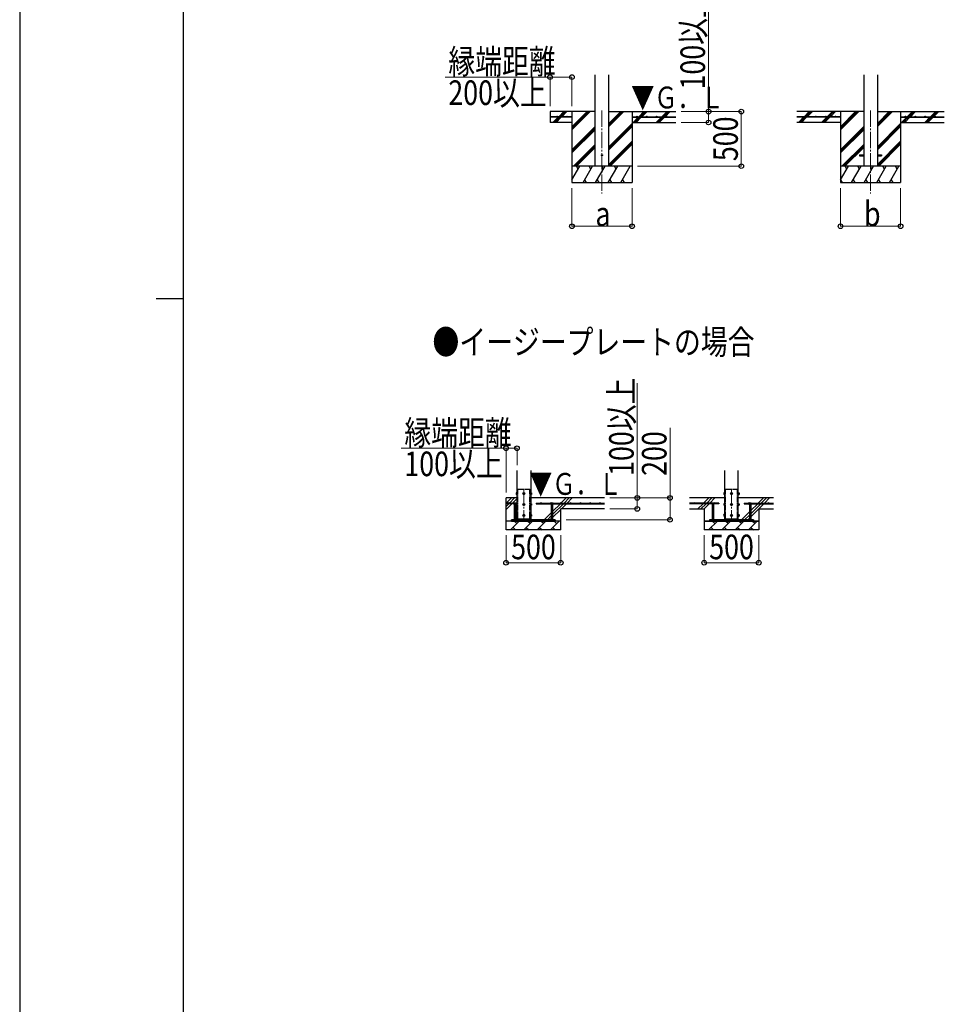
# Model space of a CAD drawing. Units: millimetres. Extents: x 0 to 42050, y 0 to 29700.
# Drawn here: x 0 to 8461, y 9013 to 18027 of the extents above; entities that cross this region are included whole.
import ezdxf

# ---------------------------------------------------------------- set-up
doc = ezdxf.new("R2010")
doc.units = ezdxf.units.MM
doc.linetypes.add('YCENTER_1', pattern=[13, 10, -1, 1, -1])
doc.linetypes.add('YDIVIDE_1', pattern=[15, 10, -1, 1, -1, 1, -1])
for name, color, linetype, lineweight in [('USER1', 3, 'Continuous', 13), ('YKK_11', 7, 'Continuous', 30), ('YKK_12', 2, 'Continuous', 13), ('YKK_13', 4, 'Continuous', 30), ('YKK_A1', 4, 'Continuous', 30), ('YKK_D', 6, 'Continuous', 13), ('YKK_ZWAK', 7, 'Continuous', 30)]:
    doc.layers.add(name, color=color, linetype=linetype, lineweight=lineweight)
doc.styles.add('text-b', font='extslim2.shx', dxfattribs={"width": 0.8, "bigfont": 'extfont2.shx'})

msp = doc.modelspace()

# ---------------------------------------------------------------- linework, layer by layer
at = {"layer": 'YKK_11'}
for p, q in [((6263.2, 13436.6), (6313.2, 13436.6)), ((6763.2, 13436.6), (6713.2, 13436.6))]:
    msp.add_line(p, q, dxfattribs=at)
at = {"layer": 'YKK_12', "linetype": 'YCENTER_1', "ltscale": 15}
for p, q in [((5328.3, 17195), (5328.3, 16435.7)), ((7785.7, 17195), (7785.7, 16435.7)), ((4613.2, 13731.1), (4613.2, 13431.1)), ((6513.2, 13731.1), (6513.2, 13431.1))]:
    msp.add_line(p, q, dxfattribs=at)
at = {"layer": 'YKK_13', "ltscale": 20}
for p, q in [((7685.7, 16790.2), (7685.7, 16781.2)), ((7685.7, 16790.2), (7723.2, 16790.2)), ((7685.7, 16781.2), (7723.2, 16781.2)), ((7848.2, 16790.2), (7885.7, 16790.2)), ((7848.2, 16781.2), (7885.7, 16781.2)), ((7885.7, 16790.2), (7885.7, 16781.2))]:
    msp.add_line(p, q, dxfattribs=at)
at = {"layer": 'YKK_13', "linetype": 'YDIVIDE_1', "ltscale": 5}
for p, q in [((4557.2, 13458.6), (4557.2, 13728.6)), ((4557.2, 13728.6), (4669.2, 13728.6)), ((4669.2, 13458.6), (4669.2, 13728.6)), ((6457.2, 13458.6), (6457.2, 13728.6)), ((6457.2, 13728.6), (6569.2, 13728.6)), ((6569.2, 13458.6), (6569.2, 13728.6))]:
    msp.add_line(p, q, dxfattribs=at)
at = {"layer": 'YKK_13', "linetype": 'Continuous', "ltscale": 0.5}
for p, q in [((4542.5, 13695.1), (4543.1, 13696.1)), ((4542.5, 13695.1), (4542.5, 13682.1)), ((4542.5, 13682.1), (4543.1, 13681.1)), ((4548, 13696.1), (4543.1, 13696.1)), ((4548, 13692.4), (4543.1, 13692.4)), ((4548, 13684.9), (4543.1, 13684.9)), ((4548, 13681.1), (4543.1, 13681.1)), ((4548, 13696.1), (4548, 13681.1)), ((4549.6, 13695.7), (4548, 13695.7)), ((4548, 13689.1), (4549.6, 13689.1)), ((4548, 13688.1), (4549.6, 13688.1)), ((4548, 13681.6), (4549.6, 13681.6)), ((4550.7, 13697.1), (4549.6, 13697.1)), ((4549.6, 13697.1), (4549.6, 13680.1)), ((4549.6, 13680.1), (4550.7, 13680.1)), ((4613.2, 13696.1), (4606.7, 13692.4)), ((4606.7, 13692.4), (4606.7, 13684.9)), ((4606.7, 13684.9), (4613.2, 13681.1)), ((4619.7, 13692.4), (4613.2, 13696.1)), ((4613.2, 13681.1), (4619.7, 13684.9)), ((4619.7, 13684.9), (4619.7, 13692.4)), ((4675.7, 13697.1), (4676.8, 13697.1)), ((4676.8, 13680.1), (4675.7, 13680.1)), ((4676.8, 13697.1), (4676.8, 13680.1)), ((4676.8, 13695.7), (4678.4, 13695.7)), ((4678.4, 13689.1), (4676.8, 13689.1)), ((4678.4, 13688.1), (4676.8, 13688.1)), ((4678.4, 13681.6), (4676.8, 13681.6)), ((4678.4, 13696.1), (4683.3, 13696.1)), ((4678.4, 13696.1), (4678.4, 13681.1)), ((4678.4, 13692.4), (4683.3, 13692.4)), ((4678.4, 13684.9), (4683.3, 13684.9)), ((4678.4, 13681.1), (4683.3, 13681.1)), ((4683.9, 13695.1), (4683.3, 13696.1)), ((4683.9, 13682.1), (4683.3, 13681.1)), ((4683.9, 13695.1), (4683.9, 13682.1)), ((6442.5, 13695.1), (6443.1, 13696.1)), ((6442.5, 13695.1), (6442.5, 13682.1)), ((6442.5, 13682.1), (6443.1, 13681.1)), ((6448, 13696.1), (6443.1, 13696.1)), ((6448, 13692.4), (6443.1, 13692.4)), ((6448, 13684.9), (6443.1, 13684.9)), ((6448, 13681.1), (6443.1, 13681.1)), ((6448, 13696.1), (6448, 13681.1)), ((6449.6, 13695.7), (6448, 13695.7)), ((6448, 13689.1), (6449.6, 13689.1)), ((6448, 13688.1), (6449.6, 13688.1)), ((6448, 13681.6), (6449.6, 13681.6)), ((6450.7, 13697.1), (6449.6, 13697.1)), ((6449.6, 13697.1), (6449.6, 13680.1)), ((6449.6, 13680.1), (6450.7, 13680.1)), ((6513.2, 13696.1), (6506.7, 13692.4)), ((6506.7, 13692.4), (6506.7, 13684.9)), ((6506.7, 13684.9), (6513.2, 13681.1)), ((6519.7, 13692.4), (6513.2, 13696.1)), ((6513.2, 13681.1), (6519.7, 13684.9)), ((6519.7, 13684.9), (6519.7, 13692.4)), ((6575.7, 13697.1), (6576.8, 13697.1)), ((6576.8, 13680.1), (6575.7, 13680.1)), ((6576.8, 13697.1), (6576.8, 13680.1)), ((6576.8, 13695.7), (6578.4, 13695.7)), ((6578.4, 13689.1), (6576.8, 13689.1)), ((6578.4, 13688.1), (6576.8, 13688.1)), ((6578.4, 13681.6), (6576.8, 13681.6)), ((6578.4, 13696.1), (6583.3, 13696.1)), ((6578.4, 13696.1), (6578.4, 13681.1)), ((6578.4, 13692.4), (6583.3, 13692.4)), ((6578.4, 13684.9), (6583.3, 13684.9)), ((6578.4, 13681.1), (6583.3, 13681.1)), ((6583.9, 13695.1), (6583.3, 13696.1)), ((6583.9, 13682.1), (6583.3, 13681.1)), ((6583.9, 13695.1), (6583.9, 13682.1)), ((4542.5, 13595.1), (4543.1, 13596.1)), ((4542.5, 13595.1), (4542.5, 13582.1)), ((4542.5, 13582.1), (4543.1, 13581.1)), ((4548, 13596.1), (4543.1, 13596.1)), ((4548, 13592.4), (4543.1, 13592.4)), ((4548, 13584.9), (4543.1, 13584.9)), ((4548, 13581.1), (4543.1, 13581.1)), ((4548, 13596.1), (4548, 13581.1)), ((4549.6, 13595.7), (4548, 13595.7)), ((4548, 13589.1), (4549.6, 13589.1)), ((4548, 13588.1), (4549.6, 13588.1)), ((4548, 13581.6), (4549.6, 13581.6)), ((4550.7, 13597.1), (4549.6, 13597.1)), ((4549.6, 13597.1), (4549.6, 13580.1)), ((4549.6, 13580.1), (4550.7, 13580.1)), ((4613.2, 13596.1), (4606.7, 13592.4)), ((4606.7, 13592.4), (4606.7, 13584.9)), ((4606.7, 13584.9), (4613.2, 13581.1)), ((4619.7, 13592.4), (4613.2, 13596.1)), ((4613.2, 13581.1), (4619.7, 13584.9)), ((4619.7, 13584.9), (4619.7, 13592.4)), ((4675.7, 13597.1), (4676.8, 13597.1)), ((4676.8, 13580.1), (4675.7, 13580.1)), ((4676.8, 13597.1), (4676.8, 13580.1)), ((4676.8, 13595.7), (4678.4, 13595.7)), ((4678.4, 13589.1), (4676.8, 13589.1)), ((4678.4, 13588.1), (4676.8, 13588.1)), ((4678.4, 13581.6), (4676.8, 13581.6)), ((4678.4, 13596.1), (4683.3, 13596.1)), ((4678.4, 13596.1), (4678.4, 13581.1)), ((4678.4, 13592.4), (4683.3, 13592.4)), ((4678.4, 13584.9), (4683.3, 13584.9)), ((4678.4, 13581.1), (4683.3, 13581.1)), ((4683.9, 13595.1), (4683.3, 13596.1)), ((4683.9, 13582.1), (4683.3, 13581.1)), ((4683.9, 13595.1), (4683.9, 13582.1)), ((6442.5, 13595.1), (6443.1, 13596.1)), ((6442.5, 13595.1), (6442.5, 13582.1)), ((6442.5, 13582.1), (6443.1, 13581.1)), ((6448, 13596.1), (6443.1, 13596.1)), ((6448, 13592.4), (6443.1, 13592.4)), ((6448, 13584.9), (6443.1, 13584.9)), ((6448, 13581.1), (6443.1, 13581.1)), ((6448, 13596.1), (6448, 13581.1)), ((6449.6, 13595.7), (6448, 13595.7)), ((6448, 13589.1), (6449.6, 13589.1)), ((6448, 13588.1), (6449.6, 13588.1)), ((6448, 13581.6), (6449.6, 13581.6)), ((6450.7, 13597.1), (6449.6, 13597.1)), ((6449.6, 13597.1), (6449.6, 13580.1)), ((6449.6, 13580.1), (6450.7, 13580.1)), ((6513.2, 13596.1), (6506.7, 13592.4)), ((6506.7, 13592.4), (6506.7, 13584.9)), ((6506.7, 13584.9), (6513.2, 13581.1)), ((6519.7, 13592.4), (6513.2, 13596.1)), ((6513.2, 13581.1), (6519.7, 13584.9)), ((6519.7, 13584.9), (6519.7, 13592.4)), ((6575.7, 13597.1), (6576.8, 13597.1)), ((6576.8, 13580.1), (6575.7, 13580.1)), ((6576.8, 13597.1), (6576.8, 13580.1)), ((6576.8, 13595.7), (6578.4, 13595.7)), ((6578.4, 13589.1), (6576.8, 13589.1)), ((6578.4, 13588.1), (6576.8, 13588.1)), ((6578.4, 13581.6), (6576.8, 13581.6)), ((6578.4, 13596.1), (6583.3, 13596.1)), ((6578.4, 13596.1), (6578.4, 13581.1)), ((6578.4, 13592.4), (6583.3, 13592.4)), ((6578.4, 13584.9), (6583.3, 13584.9)), ((6578.4, 13581.1), (6583.3, 13581.1)), ((6583.9, 13595.1), (6583.3, 13596.1)), ((6583.9, 13582.1), (6583.3, 13581.1)), ((6583.9, 13595.1), (6583.9, 13582.1)), ((4542.5, 13495.1), (4543.1, 13496.1)), ((4542.5, 13495.1), (4542.5, 13482.1)), ((4542.5, 13482.1), (4543.1, 13481.1)), ((4548, 13496.1), (4543.1, 13496.1)), ((4548, 13492.4), (4543.1, 13492.4)), ((4548, 13484.9), (4543.1, 13484.9)), ((4548, 13481.1), (4543.1, 13481.1)), ((4548, 13496.1), (4548, 13481.1)), ((4549.6, 13495.7), (4548, 13495.7)), ((4548, 13489.1), (4549.6, 13489.1)), ((4548, 13488.1), (4549.6, 13488.1)), ((4548, 13481.6), (4549.6, 13481.6)), ((4550.7, 13497.1), (4549.6, 13497.1)), ((4549.6, 13497.1), (4549.6, 13480.1)), ((4549.6, 13480.1), (4550.7, 13480.1)), ((4613.2, 13496.1), (4606.7, 13492.4)), ((4606.7, 13492.4), (4606.7, 13484.9)), ((4606.7, 13484.9), (4613.2, 13481.1)), ((4619.7, 13492.4), (4613.2, 13496.1)), ((4613.2, 13481.1), (4619.7, 13484.9)), ((4619.7, 13484.9), (4619.7, 13492.4)), ((4675.7, 13497.1), (4676.8, 13497.1)), ((4676.8, 13480.1), (4675.7, 13480.1)), ((4676.8, 13497.1), (4676.8, 13480.1)), ((4676.8, 13495.7), (4678.4, 13495.7)), ((4678.4, 13489.1), (4676.8, 13489.1)), ((4678.4, 13488.1), (4676.8, 13488.1)), ((4678.4, 13481.6), (4676.8, 13481.6)), ((4678.4, 13496.1), (4683.3, 13496.1)), ((4678.4, 13496.1), (4678.4, 13481.1)), ((4678.4, 13492.4), (4683.3, 13492.4)), ((4678.4, 13484.9), (4683.3, 13484.9)), ((4678.4, 13481.1), (4683.3, 13481.1)), ((4683.9, 13495.1), (4683.3, 13496.1)), ((4683.9, 13482.1), (4683.3, 13481.1)), ((4683.9, 13495.1), (4683.9, 13482.1)), ((6442.5, 13495.1), (6443.1, 13496.1)), ((6442.5, 13495.1), (6442.5, 13482.1)), ((6442.5, 13482.1), (6443.1, 13481.1)), ((6448, 13496.1), (6443.1, 13496.1)), ((6448, 13492.4), (6443.1, 13492.4)), ((6448, 13484.9), (6443.1, 13484.9)), ((6448, 13481.1), (6443.1, 13481.1)), ((6448, 13496.1), (6448, 13481.1)), ((6449.6, 13495.7), (6448, 13495.7)), ((6448, 13489.1), (6449.6, 13489.1)), ((6448, 13488.1), (6449.6, 13488.1)), ((6448, 13481.6), (6449.6, 13481.6)), ((6450.7, 13497.1), (6449.6, 13497.1)), ((6449.6, 13497.1), (6449.6, 13480.1)), ((6449.6, 13480.1), (6450.7, 13480.1)), ((6513.2, 13496.1), (6506.7, 13492.4)), ((6506.7, 13492.4), (6506.7, 13484.9)), ((6506.7, 13484.9), (6513.2, 13481.1)), ((6519.7, 13492.4), (6513.2, 13496.1)), ((6513.2, 13481.1), (6519.7, 13484.9)), ((6519.7, 13484.9), (6519.7, 13492.4)), ((6575.7, 13497.1), (6576.8, 13497.1)), ((6576.8, 13480.1), (6575.7, 13480.1)), ((6576.8, 13497.1), (6576.8, 13480.1)), ((6576.8, 13495.7), (6578.4, 13495.7)), ((6578.4, 13489.1), (6576.8, 13489.1)), ((6578.4, 13488.1), (6576.8, 13488.1)), ((6578.4, 13481.6), (6576.8, 13481.6)), ((6578.4, 13496.1), (6583.3, 13496.1)), ((6578.4, 13496.1), (6578.4, 13481.1)), ((6578.4, 13492.4), (6583.3, 13492.4)), ((6578.4, 13484.9), (6583.3, 13484.9)), ((6578.4, 13481.1), (6583.3, 13481.1)), ((6583.9, 13495.1), (6583.3, 13496.1)), ((6583.9, 13482.1), (6583.3, 13481.1)), ((6583.9, 13495.1), (6583.9, 13482.1))]:
    msp.add_line(p, q, dxfattribs=at)
at = {"layer": 'YKK_13'}
for p, q in [((4548, 13689.1), (4548, 13695.7)), ((4548, 13681.6), (4548, 13688.1)), ((4549.6, 13689.1), (4549.6, 13695.7)), ((4549.6, 13681.6), (4549.6, 13688.1)), ((4676.8, 13689.1), (4676.8, 13695.7)), ((4676.8, 13681.6), (4676.8, 13688.1)), ((4678.4, 13689.1), (4678.4, 13695.7)), ((4678.4, 13681.6), (4678.4, 13688.1)), ((6448, 13689.1), (6448, 13695.7)), ((6448, 13681.6), (6448, 13688.1)), ((6449.6, 13689.1), (6449.6, 13695.7)), ((6449.6, 13681.6), (6449.6, 13688.1)), ((6576.8, 13689.1), (6576.8, 13695.7)), ((6576.8, 13681.6), (6576.8, 13688.1)), ((6578.4, 13689.1), (6578.4, 13695.7)), ((6578.4, 13681.6), (6578.4, 13688.1)), ((4548, 13589.1), (4548, 13595.7)), ((4548, 13581.6), (4548, 13588.1)), ((4549.6, 13589.1), (4549.6, 13595.7)), ((4549.6, 13581.6), (4549.6, 13588.1)), ((4676.8, 13589.1), (4676.8, 13595.7)), ((4676.8, 13581.6), (4676.8, 13588.1)), ((4678.4, 13589.1), (4678.4, 13595.7)), ((4678.4, 13581.6), (4678.4, 13588.1)), ((6448, 13589.1), (6448, 13595.7)), ((6448, 13581.6), (6448, 13588.1)), ((6449.6, 13589.1), (6449.6, 13595.7)), ((6449.6, 13581.6), (6449.6, 13588.1)), ((6576.8, 13589.1), (6576.8, 13595.7)), ((6576.8, 13581.6), (6576.8, 13588.1)), ((6578.4, 13589.1), (6578.4, 13595.7)), ((6578.4, 13581.6), (6578.4, 13588.1)), ((4548, 13489.1), (4548, 13495.7)), ((4548, 13481.6), (4548, 13488.1)), ((4549.6, 13489.1), (4549.6, 13495.7)), ((4549.6, 13481.6), (4549.6, 13488.1)), ((4557.2, 13448.6), (4557.2, 13458.6)), ((4669.2, 13448.6), (4669.2, 13458.6)), ((4676.8, 13489.1), (4676.8, 13495.7)), ((4676.8, 13481.6), (4676.8, 13488.1)), ((4678.4, 13489.1), (4678.4, 13495.7)), ((4678.4, 13481.6), (4678.4, 13488.1)), ((6448, 13489.1), (6448, 13495.7)), ((6448, 13481.6), (6448, 13488.1)), ((6449.6, 13489.1), (6449.6, 13495.7)), ((6449.6, 13481.6), (6449.6, 13488.1)), ((6457.2, 13448.6), (6457.2, 13458.6)), ((6569.2, 13448.6), (6569.2, 13458.6)), ((6576.8, 13489.1), (6576.8, 13495.7)), ((6576.8, 13481.6), (6576.8, 13488.1)), ((6578.4, 13489.1), (6578.4, 13495.7)), ((6578.4, 13481.6), (6578.4, 13488.1))]:
    msp.add_line(p, q, dxfattribs=at)
at = {"layer": 'YKK_13', "linetype": 'Continuous'}
for p, q in [((4521.2, 13601.1), (4519.7, 13600.3)), ((4519.7, 13593.1), (4519.7, 13600.3)), ((4541.7, 13593.1), (4519.7, 13593.1)), ((4521.2, 13601.1), (4540.2, 13601.1)), ((4524.7, 13593.1), (4524.7, 13448.6)), ((4525.2, 13593.1), (4525.2, 13600.3)), ((4536.2, 13593.1), (4536.2, 13600.3)), ((4536.7, 13593.1), (4536.7, 13448.6)), ((4540.2, 13601.1), (4541.7, 13600.3)), ((4541.7, 13593.1), (4541.7, 13600.3)), ((4861.2, 13601.1), (4859.7, 13600.3)), ((4859.7, 13593.1), (4859.7, 13600.3)), ((4859.7, 13593.1), (4881.7, 13593.1)), ((4880.2, 13601.1), (4861.2, 13601.1)), ((4864.7, 13593.1), (4864.7, 13448.6)), ((4865.2, 13593.1), (4865.2, 13600.3)), ((4876.2, 13593.1), (4876.2, 13600.3)), ((4876.7, 13593.1), (4876.7, 13448.6)), ((4880.2, 13601.1), (4881.7, 13600.3)), ((4881.7, 13593.1), (4881.7, 13600.3)), ((6333.7, 13601.1), (6332.2, 13600.3)), ((6332.2, 13593.1), (6332.2, 13600.3)), ((6354.2, 13593.1), (6332.2, 13593.1)), ((6333.7, 13601.1), (6352.7, 13601.1)), ((6337.2, 13593.1), (6337.2, 13448.6)), ((6337.7, 13593.1), (6337.7, 13600.3)), ((6348.7, 13593.1), (6348.7, 13600.3)), ((6349.2, 13593.1), (6349.2, 13448.6)), ((6352.7, 13601.1), (6354.2, 13600.3)), ((6354.2, 13593.1), (6354.2, 13600.3)), ((6673.7, 13601.1), (6672.2, 13600.3)), ((6672.2, 13593.1), (6672.2, 13600.3)), ((6672.2, 13593.1), (6694.2, 13593.1)), ((6692.7, 13601.1), (6673.7, 13601.1)), ((6677.2, 13593.1), (6677.2, 13448.6)), ((6677.7, 13593.1), (6677.7, 13600.3)), ((6688.7, 13593.1), (6688.7, 13600.3)), ((6689.2, 13593.1), (6689.2, 13448.6)), ((6692.7, 13601.1), (6694.2, 13600.3)), ((6694.2, 13593.1), (6694.2, 13600.3)), ((4524.7, 13448.6), (4536.7, 13448.6)), ((4524.7, 13436.6), (4524.7, 13435.1)), ((4524.7, 13435.1), (4526.7, 13433.1)), ((4524.7, 13435.1), (4536.7, 13435.1)), ((4526.7, 13433.1), (4534.7, 13433.1)), ((4536.7, 13435.1), (4534.7, 13433.1)), ((4536.7, 13436.6), (4536.7, 13435.1)), ((4876.7, 13448.6), (4864.7, 13448.6)), ((4864.7, 13436.6), (4864.7, 13435.1)), ((4876.7, 13435.1), (4864.7, 13435.1)), ((4864.7, 13435.1), (4866.7, 13433.1)), ((4874.7, 13433.1), (4866.7, 13433.1)), ((4876.7, 13435.1), (4874.7, 13433.1)), ((4876.7, 13436.6), (4876.7, 13435.1)), ((6337.2, 13448.6), (6349.2, 13448.6)), ((6337.2, 13436.6), (6337.2, 13435.1)), ((6337.2, 13435.1), (6339.2, 13433.1)), ((6337.2, 13435.1), (6349.2, 13435.1)), ((6339.2, 13433.1), (6347.2, 13433.1)), ((6349.2, 13435.1), (6347.2, 13433.1)), ((6349.2, 13436.6), (6349.2, 13435.1)), ((6689.2, 13448.6), (6677.2, 13448.6)), ((6677.2, 13436.6), (6677.2, 13435.1)), ((6689.2, 13435.1), (6677.2, 13435.1)), ((6677.2, 13435.1), (6679.2, 13433.1)), ((6687.2, 13433.1), (6679.2, 13433.1)), ((6689.2, 13435.1), (6687.2, 13433.1)), ((6689.2, 13436.6), (6689.2, 13435.1))]:
    msp.add_line(p, q, dxfattribs=at)
at = {"layer": 'YKK_13', "ltscale": 5}
for p, q in [((4900.7, 13448.6), (4500.7, 13448.6)), ((4500.7, 13436.6), (4500.7, 13448.6)), ((4500.7, 13436.6), (4900.7, 13436.6)), ((4900.7, 13436.6), (4900.7, 13448.6)), ((6713.2, 13448.6), (6313.2, 13448.6)), ((6313.2, 13448.6), (6313.2, 13436.6)), ((6313.2, 13436.6), (6713.2, 13436.6)), ((6713.2, 13436.6), (6713.2, 13448.6))]:
    msp.add_line(p, q, dxfattribs=at)
at = {"layer": 'YKK_13', "ltscale": 20}
msp.add_circle((5328.3, 16785.7), 5, dxfattribs=at)
at = {"layer": 'YKK_13', "linetype": 'Continuous', "ltscale": 0.5}
for centre, radius in [((4613.2, 13688.6), 8.5), ((4613.2, 13688.6), 6.5), ((6513.2, 13688.6), 8.5), ((6513.2, 13688.6), 6.5), ((4613.2, 13588.6), 8.5), ((4613.2, 13588.6), 6.5), ((6513.2, 13588.6), 8.5), ((6513.2, 13588.6), 6.5), ((4613.2, 13488.6), 8.5), ((4613.2, 13488.6), 6.5), ((6513.2, 13488.6), 8.5), ((6513.2, 13488.6), 6.5)]:
    msp.add_circle(centre, radius, dxfattribs=at)
for centre, radius, start, end in [((4545.8, 13694.3), 3.3, 145.51973, 214.48027), ((4554.9, 13688.6), 12.4, 162.41205, 197.58795), ((4545.8, 13683), 3.32, 145.61575, 214.38425), ((4613.2, 13688.6), 7.05, 157.21814, 202.78186), ((4613.2, 13688.6), 7.05, 97.21814, 142.78186), ((4613.2, 13688.6), 7.05, 217.21814, 262.78186), ((4613.2, 13688.6), 7.05, 37.21814, 82.78186), ((4613.2, 13688.6), 7.05, 277.21814, 322.78186), ((4613.2, 13688.6), 7.05, 337.21814, 22.78186), ((4680.6, 13694.3), 3.32, 325.61575, 34.38425), ((4671.5, 13688.6), 12.4, 342.41205, 17.58795), ((4680.6, 13683), 3.32, 325.61575, 34.38425), ((6445.8, 13694.3), 3.3, 145.51973, 214.48027), ((6454.9, 13688.6), 12.4, 162.41205, 197.58795), ((6445.8, 13683), 3.32, 145.61575, 214.38425), ((6513.2, 13688.6), 7.05, 157.21814, 202.78186), ((6513.2, 13688.6), 7.05, 97.21814, 142.78186), ((6513.2, 13688.6), 7.05, 217.21814, 262.78186), ((6513.2, 13688.6), 7.05, 37.21814, 82.78186), ((6513.2, 13688.6), 7.05, 277.21814, 322.78186), ((6513.2, 13688.6), 7.05, 337.21814, 22.78186), ((6580.6, 13694.3), 3.32, 325.61575, 34.38425), ((6571.5, 13688.6), 12.4, 342.41205, 17.58795), ((6580.6, 13683), 3.32, 325.61575, 34.38425), ((4545.8, 13594.3), 3.3, 145.51973, 214.48027), ((4554.9, 13588.6), 12.4, 162.41205, 197.58795), ((4545.8, 13583), 3.32, 145.61575, 214.38425), ((4613.2, 13588.6), 7.05, 157.21814, 202.78186), ((4613.2, 13588.6), 7.05, 97.21814, 142.78186), ((4613.2, 13588.6), 7.05, 217.21814, 262.78186), ((4613.2, 13588.6), 7.05, 37.21814, 82.78186), ((4613.2, 13588.6), 7.05, 277.21814, 322.78186), ((4613.2, 13588.6), 7.05, 337.21814, 22.78186), ((4680.6, 13594.3), 3.32, 325.61575, 34.38425), ((4671.5, 13588.6), 12.4, 342.41205, 17.58795), ((4680.6, 13583), 3.32, 325.61575, 34.38425), ((6445.8, 13594.3), 3.3, 145.51973, 214.48027), ((6454.9, 13588.6), 12.4, 162.41205, 197.58795), ((6445.8, 13583), 3.32, 145.61575, 214.38425), ((6513.2, 13588.6), 7.05, 157.21814, 202.78186), ((6513.2, 13588.6), 7.05, 97.21814, 142.78186), ((6513.2, 13588.6), 7.05, 217.21814, 262.78186), ((6513.2, 13588.6), 7.05, 37.21814, 82.78186), ((6513.2, 13588.6), 7.05, 277.21814, 322.78186), ((6513.2, 13588.6), 7.05, 337.21814, 22.78186), ((6580.6, 13594.3), 3.32, 325.61575, 34.38425), ((6571.5, 13588.6), 12.4, 342.41205, 17.58795), ((6580.6, 13583), 3.32, 325.61575, 34.38425), ((4545.8, 13494.3), 3.3, 145.51973, 214.48027), ((4554.9, 13488.6), 12.4, 162.41205, 197.58795), ((4545.8, 13483), 3.32, 145.61575, 214.38425), ((4613.2, 13488.6), 7.05, 157.21814, 202.78186), ((4613.2, 13488.6), 7.05, 97.21814, 142.78186), ((4613.2, 13488.6), 7.05, 217.21814, 262.78186), ((4613.2, 13488.6), 7.05, 37.21814, 82.78186), ((4613.2, 13488.6), 7.05, 277.21814, 322.78186), ((4613.2, 13488.6), 7.05, 337.21814, 22.78186), ((4680.6, 13494.3), 3.32, 325.61575, 34.38425), ((4671.5, 13488.6), 12.4, 342.41205, 17.58795), ((4680.6, 13483), 3.32, 325.61575, 34.38425), ((6445.8, 13494.3), 3.3, 145.51973, 214.48027), ((6454.9, 13488.6), 12.4, 162.41205, 197.58795), ((6445.8, 13483), 3.32, 145.61575, 214.38425), ((6513.2, 13488.6), 7.05, 157.21814, 202.78186), ((6513.2, 13488.6), 7.05, 97.21814, 142.78186), ((6513.2, 13488.6), 7.05, 217.21814, 262.78186), ((6513.2, 13488.6), 7.05, 37.21814, 82.78186), ((6513.2, 13488.6), 7.05, 277.21814, 322.78186), ((6513.2, 13488.6), 7.05, 337.21814, 22.78186), ((6580.6, 13494.3), 3.32, 325.61575, 34.38425), ((6571.5, 13488.6), 12.4, 342.41205, 17.58795), ((6580.6, 13483), 3.32, 325.61575, 34.38425)]:
    msp.add_arc(centre, radius, start, end, dxfattribs=at)
at = {"layer": 'YKK_13', "linetype": 'Continuous'}
for centre, radius, start, end in [((4522.5, 13596.3), 4.86, 55.61575, 124.38425), ((4530.7, 13583), 18.2, 72.41205, 107.58795), ((4538.9, 13596.3), 4.86, 55.61575, 124.38425), ((4862.5, 13596.3), 4.86, 55.61575, 124.38425), ((4870.7, 13583), 18.2, 72.41205, 107.58795), ((4878.9, 13596.3), 4.86, 55.61575, 124.38425), ((6335, 13596.3), 4.86, 55.61575, 124.38425), ((6343.2, 13583), 18.2, 72.41205, 107.58795), ((6351.4, 13596.3), 4.86, 55.61575, 124.38425), ((6675, 13596.3), 4.86, 55.61575, 124.38425), ((6683.2, 13583), 18.2, 72.41205, 107.58795), ((6691.4, 13596.3), 4.86, 55.61575, 124.38425)]:
    msp.add_arc(centre, radius, start, end, dxfattribs=at)
at = {"layer": 'YKK_A1', "ltscale": 20}
for p, q in [((5265.8, 16685.7), (5265.8, 17521.1)), ((5390.8, 16685.7), (5390.8, 17521.1)), ((7723.2, 17522.1), (7723.2, 16685.7)), ((7848.2, 17522.1), (7848.2, 16685.7))]:
    msp.add_line(p, q, dxfattribs=at)
at = {"layer": 'YKK_A1'}
for p, q in [((5265.8, 17185.7), (4853.3, 17185.7)), ((4853.3, 17185.7), (4853.3, 17085.7)), ((5053.3, 17138.2), (4853.3, 17138.2)), ((5053.3, 17133.2), (4853.3, 17133.2)), ((4881.1, 17087.1), (4927.2, 17133.2)), ((4893.9, 17085.7), (4941.4, 17133.2)), ((4908, 17085.7), (4955.5, 17133.2)), ((4932.2, 17138.2), (4979.7, 17185.7)), ((4946.4, 17138.2), (4993.9, 17185.7)), ((4960.5, 17138.2), (5008, 17185.7)), ((5053.3, 17185.7), (5053.3, 16535.7)), ((5053.3, 17018.9), (5220.2, 17185.7)), ((5053.3, 17033), (5206, 17185.7)), ((5053.3, 17047.2), (5191.9, 17185.7)), ((5053.3, 17138.2), (5053.3, 17133.2)), ((5390.8, 17048), (5528.5, 17185.7)), ((5390.8, 17062.1), (5514.4, 17185.7)), ((5390.8, 17076.3), (5500.2, 17185.7)), ((5390.8, 17185.7), (6003.3, 17185.7)), ((5603.3, 17185.7), (5603.3, 16535.7)), ((5603.3, 17138.2), (6003.3, 17138.2)), ((5603.3, 17138.2), (5603.3, 17133.2)), ((5603.3, 17133.2), (6003.3, 17133.2)), ((5612.4, 17085.7), (5659.9, 17133.2)), ((5626.5, 17085.7), (5674, 17133.2)), ((5640.7, 17085.7), (5688.2, 17133.2)), ((5664.9, 17138.2), (5712.4, 17185.7)), ((5679, 17138.2), (5726.5, 17185.7)), ((5693.2, 17138.2), (5740.7, 17185.7)), ((5824.5, 17085.7), (5872, 17133.2)), ((5838.6, 17085.7), (5886.1, 17133.2)), ((5852.8, 17085.7), (5900.3, 17133.2)), ((5877, 17138.2), (5924.5, 17185.7)), ((5891.1, 17138.2), (5938.6, 17185.7)), ((5905.3, 17138.2), (5952.8, 17185.7)), ((7723.2, 17185.7), (7110.7, 17185.7)), ((7510.7, 17138.2), (7110.7, 17138.2)), ((7510.7, 17133.2), (7110.7, 17133.2)), ((7125, 17085.7), (7172.5, 17133.2)), ((7139.1, 17085.7), (7186.6, 17133.2)), ((7153.3, 17085.7), (7200.8, 17133.2)), ((7177.5, 17138.2), (7225, 17185.7)), ((7191.6, 17138.2), (7193.3, 17139.9)), ((7196.5, 17143.1), (7239.1, 17185.7)), ((7205.8, 17138.2), (7253.3, 17185.7)), ((7338.5, 17087.1), (7384.6, 17133.2)), ((7351.3, 17085.7), (7398.8, 17133.2)), ((7365.4, 17085.7), (7412.9, 17133.2)), ((7389.6, 17138.2), (7437.1, 17185.7)), ((7403.8, 17138.2), (7451.3, 17185.7)), ((7417.9, 17138.2), (7465.4, 17185.7)), ((7510.7, 17185.7), (7510.7, 16535.7)), ((7510.7, 17018.9), (7677.5, 17185.7)), ((7510.7, 17033), (7663.4, 17185.7)), ((7510.7, 17047.2), (7649.3, 17185.7)), ((7510.7, 17138.2), (7510.7, 17133.2)), ((7848.2, 17048), (7985.9, 17185.7)), ((7848.2, 17062.1), (7971.8, 17185.7)), ((7848.2, 17076.3), (7957.6, 17185.7)), ((7848.2, 17185.7), (8460.7, 17185.7)), ((8060.7, 17185.7), (8060.7, 16535.7)), ((8060.7, 17138.2), (8460.7, 17138.2)), ((8060.7, 17138.2), (8060.7, 17133.2)), ((8060.7, 17133.2), (8460.7, 17133.2)), ((8069.8, 17085.7), (8117.3, 17133.2)), ((8083.9, 17085.7), (8131.4, 17133.2)), ((8098, 17085.7), (8145.5, 17133.2)), ((8122.3, 17138.2), (8169.8, 17185.7)), ((8136.4, 17138.2), (8183.9, 17185.7)), ((8150.5, 17138.2), (8198, 17185.7)), ((8281.9, 17085.7), (8329.4, 17133.2)), ((8296, 17085.7), (8343.5, 17133.2)), ((8310.2, 17085.7), (8357.7, 17133.2)), ((8334.4, 17138.2), (8381.9, 17185.7)), ((8348.5, 17138.2), (8396, 17185.7)), ((8362.7, 17138.2), (8410.2, 17185.7)), ((5053.3, 17085.7), (4853.3, 17085.7)), ((5053.3, 16835), (5265.8, 17047.5)), ((5390.8, 16864.2), (5603.3, 17076.6)), ((5390.8, 16850), (5603.3, 17062.5)), ((5390.8, 16835.9), (5603.3, 17048.4)), ((5603.3, 17085.7), (6003.3, 17085.7)), ((7510.7, 16835), (7723.2, 17047.5)), ((7848.2, 16864.2), (8060.7, 17076.6)), ((7848.2, 16850), (8060.7, 17062.5)), ((7848.2, 16835.9), (8060.7, 17048.4)), ((5053.3, 16820.9), (5265.8, 17033.4)), ((5053.3, 16806.7), (5265.8, 17019.2)), ((7510.7, 16820.9), (7723.2, 17033.4)), ((7510.7, 16806.7), (7723.2, 17019.2)), ((5066.1, 16685.7), (5265.8, 16885.4)), ((5080.3, 16685.7), (5265.8, 16871.2)), ((5094.4, 16685.7), (5265.8, 16857.1)), ((5390.8, 16702), (5603.3, 16914.5)), ((5390.8, 16687.9), (5603.3, 16900.4)), ((5402.8, 16685.7), (5603.3, 16886.2)), ((7523.5, 16685.7), (7723.2, 16885.4)), ((7537.7, 16685.7), (7723.2, 16871.2)), ((7551.8, 16685.7), (7723.2, 16857.1)), ((7848.2, 16702), (8060.7, 16914.5)), ((7848.2, 16687.9), (8060.7, 16900.4)), ((7860.2, 16685.7), (8060.7, 16886.2)), ((5603.3, 16685.7), (5053.3, 16685.7)), ((5053.3, 16560.3), (5125.7, 16685.7)), ((5110.7, 16659.8), (5095.7, 16685.7)), ((5154.6, 16535.7), (5241.2, 16685.7)), ((5226.2, 16659.8), (5211.2, 16685.7)), ((5270, 16535.7), (5356.6, 16685.7)), ((5341.6, 16659.8), (5326.6, 16685.7)), ((5385.5, 16535.7), (5472.1, 16685.7)), ((5457.1, 16659.8), (5442.1, 16685.7)), ((5501, 16535.7), (5587.6, 16685.7)), ((5557.6, 16685.7), (5557.6, 16685.7)), ((8060.7, 16685.7), (7510.7, 16685.7)), ((7510.7, 16560.3), (7583.1, 16685.7)), ((7568.1, 16659.8), (7553.1, 16685.7)), ((7612, 16535.7), (7698.6, 16685.7)), ((7683.6, 16659.8), (7668.6, 16685.7)), ((7727.4, 16535.7), (7814, 16685.7)), ((7799, 16659.8), (7784, 16685.7)), ((7842.9, 16535.7), (7929.5, 16685.7)), ((7914.5, 16659.8), (7899.5, 16685.7)), ((7958.4, 16535.7), (8045, 16685.7)), ((8030, 16659.8), (8015, 16685.7)), ((5053.3, 16535.7), (5603.3, 16535.7)), ((5169.6, 16561.7), (5184.6, 16535.7)), ((5285, 16561.7), (5300, 16535.7)), ((5400.5, 16561.7), (5415.5, 16535.7)), ((5516, 16561.7), (5531, 16535.7)), ((7510.7, 16535.7), (8060.7, 16535.7)), ((7511.5, 16561.7), (7526.5, 16535.7)), ((7627, 16561.7), (7642, 16535.7)), ((7742.4, 16561.7), (7757.4, 16535.7)), ((7857.9, 16561.7), (7872.9, 16535.7)), ((7973.4, 16561.7), (7988.4, 16535.7)), ((4550.7, 13458.6), (4550.7, 13898.6)), ((4675.7, 13898.6), (4675.7, 13458.6)), ((6450.7, 13898.6), (6450.7, 13458.6)), ((6575.7, 13458.6), (6575.7, 13898.6)), ((4550.7, 13648.6), (4450.7, 13648.6)), ((4450.7, 13356.6), (4450.7, 13648.6)), ((5350.7, 13648.6), (4675.7, 13648.6)), ((6450.7, 13648.6), (6128, 13648.6)), ((6898.3, 13648.6), (6575.7, 13648.6)), ((4500.7, 13601.1), (4450.7, 13601.1)), ((4500.7, 13596.1), (4450.7, 13596.1)), ((4500.7, 13601.1), (4500.7, 13596.1)), ((4725.7, 13601.1), (5350.7, 13601.1)), ((4725.7, 13601.1), (4725.7, 13596.1)), ((4725.7, 13596.1), (4859.7, 13596.1)), ((4881.7, 13596.1), (5350.7, 13596.1)), ((4950.7, 13356.6), (4950.7, 13548.6)), ((5350.7, 13548.6), (4950.7, 13548.6)), ((6398.2, 13601.1), (6128, 13601.1)), ((6332.2, 13596.1), (6128, 13596.1)), ((6128, 13548.6), (6263.2, 13548.6)), ((6263.2, 13548.6), (6263.2, 13356.6)), ((6398.2, 13596.1), (6354.2, 13596.1)), ((6398.2, 13601.1), (6398.2, 13596.1)), ((6628.2, 13601.1), (6898.3, 13601.1)), ((6628.2, 13601.1), (6628.2, 13596.1)), ((6628.2, 13596.1), (6672.2, 13596.1)), ((6694.2, 13596.1), (6898.3, 13596.1)), ((6763.2, 13548.6), (6898.3, 13548.6)), ((6763.2, 13548.6), (6763.2, 13356.6)), ((4950.7, 13436.6), (4450.7, 13436.6)), ((4557.2, 13448.6), (4500.7, 13448.6)), ((4500.7, 13448.6), (4500.7, 13436.6)), ((4550.7, 13458.6), (4675.7, 13458.6)), ((4669.2, 13448.6), (4900.7, 13448.6)), ((4900.7, 13448.6), (4900.7, 13436.6)), ((6313.2, 13436.6), (6263.2, 13436.6)), ((6763.2, 13436.6), (6263.2, 13436.6)), ((6457.2, 13448.6), (6313.2, 13448.6)), ((6313.2, 13448.6), (6313.2, 13436.6)), ((6450.7, 13458.6), (6575.7, 13458.6)), ((6569.2, 13448.6), (6713.2, 13448.6)), ((6713.2, 13448.6), (6713.2, 13436.6)), ((6713.2, 13436.6), (6763.2, 13436.6)), ((4950.7, 13356.6), (4450.7, 13356.6)), ((6763.2, 13356.6), (6263.2, 13356.6))]:
    msp.add_line(p, q, dxfattribs=at)
at = {"layer": 'YKK_A1', "linetype": 'Continuous', "ltscale": 25}
for p, q in [((7510.7, 17085.7), (7110.7, 17085.7)), ((8060.7, 17085.7), (8460.7, 17085.7)), ((4450.7, 13542.6), (4550.7, 13642.6)), ((4452.6, 13601.1), (4500.1, 13648.6)), ((4480.9, 13601.1), (4528.4, 13648.6)), ((4952.6, 13601.1), (5000.1, 13648.6)), ((4980.9, 13601.1), (5028.4, 13648.6)), ((5009.2, 13601.1), (5056.7, 13648.6)), ((6263, 13606.1), (6305.5, 13648.6)), ((6286.3, 13601.1), (6333.8, 13648.6)), ((6314.5, 13601.1), (6362, 13648.6)), ((6763, 13606.1), (6805.5, 13648.6)), ((6786.3, 13601.1), (6833.8, 13648.6)), ((6814.5, 13601.1), (6862, 13648.6)), ((4450.7, 13570.9), (4475.9, 13596.1)), ((4876.7, 13496.9), (4975.9, 13596.1)), ((4876.7, 13525.2), (4947.6, 13596.1)), ((4876.7, 13468.6), (4950.7, 13542.6)), ((4956.7, 13548.6), (5004.2, 13596.1)), ((6205.5, 13548.6), (6253, 13596.1)), ((6233.8, 13548.6), (6281.3, 13596.1)), ((6258, 13601.1), (6260.7, 13603.9)), ((6262, 13548.6), (6309.5, 13596.1)), ((6605.5, 13448.6), (6677.2, 13520.3)), ((6689.2, 13475.8), (6809.5, 13596.1)), ((6689.2, 13504.1), (6781.3, 13596.1)), ((6689.2, 13532.3), (6753, 13596.1)), ((6758, 13601.1), (6760.7, 13603.9)), ((4491.4, 13356.6), (4571.4, 13436.6)), ((4548.8, 13414), (4529.6, 13433.1)), ((4612.8, 13356.6), (4692.8, 13436.6)), ((4670.2, 13414), (4647.5, 13436.6)), ((4734.3, 13356.6), (4814.3, 13436.6)), ((4791.6, 13414), (4768.9, 13436.6)), ((4800.1, 13448.6), (4864.7, 13513.2)), ((4828.4, 13448.6), (4864.7, 13484.9)), ((4855.7, 13356.6), (4935.7, 13436.6)), ((4856.7, 13448.6), (4864.7, 13456.6)), ((4913, 13414), (4890.4, 13436.6)), ((6303.9, 13356.6), (6383.9, 13436.6)), ((6361.3, 13414), (6342.1, 13433.1)), ((6425.3, 13356.6), (6505.3, 13436.6)), ((6482.7, 13414), (6460, 13436.6)), ((6546.8, 13356.6), (6626.8, 13436.6)), ((6604.1, 13414), (6581.4, 13436.6)), ((6633.8, 13448.6), (6677.2, 13492.1)), ((6662, 13448.6), (6677.2, 13463.8)), ((6668.2, 13356.6), (6748.2, 13436.6)), ((6725.5, 13414), (6702.9, 13436.6)), ((4514.1, 13379.3), (4536.7, 13356.6)), ((4635.5, 13379.3), (4658.2, 13356.6)), ((4756.9, 13379.3), (4779.6, 13356.6)), ((4878.3, 13379.3), (4901, 13356.6)), ((6326.6, 13379.3), (6349.2, 13356.6)), ((6448, 13379.3), (6470.7, 13356.6)), ((6569.4, 13379.3), (6592.1, 13356.6)), ((6690.8, 13379.3), (6713.5, 13356.6))]:
    msp.add_line(p, q, dxfattribs=at)
at = {"layer": 'YKK_A1'}
for centre in [(4918.3, 17140.7), (5008.3, 17140.7), (5648.3, 17140.7), (5738.3, 17140.7), (5828.3, 17140.7), (5918.3, 17140.7), (7195.7, 17140.7), (7285.7, 17140.7), (7375.7, 17140.7), (7465.7, 17140.7), (8105.7, 17140.7), (8195.7, 17140.7), (8285.7, 17140.7), (8375.7, 17140.7), (4475.7, 13603.6), (4770.7, 13603.6), (4860.7, 13603.6), (4950.7, 13603.6), (5040.7, 13603.6), (5130.7, 13603.6), (5220.7, 13603.6), (5310.7, 13603.6), (6173.2, 13603.6), (6263.2, 13603.6), (6353.2, 13603.6), (6673.2, 13603.6), (6763.2, 13603.6), (6853.2, 13603.6)]:
    msp.add_circle(centre, 2.5, dxfattribs=at)
at = {"layer": 'YKK_D'}
for p, q in [((6303.3, 17185.7), (6303.3, 18235.7)), ((4853.3, 17501), (3892.3, 17501)), ((4853.3, 17235.7), (4853.3, 17502)), ((5053.3, 17501), (4853.3, 17501)), ((5053.3, 17235.7), (5053.3, 17502)), ((6053.3, 17185.7), (6604.3, 17185.7)), ((6053.3, 17185.7), (6304.3, 17185.7)), ((6303.3, 17085.7), (6303.3, 17185.7)), ((6603.3, 16685.7), (6603.3, 17185.7)), ((6053.3, 17085.7), (6304.3, 17085.7)), ((5653.3, 16685.7), (6604.3, 16685.7)), ((5053.3, 16485.7), (5053.3, 16134.7)), ((5603.3, 16485.7), (5603.3, 16134.7)), ((7510.7, 16485.7), (7510.7, 16134.7)), ((8060.7, 16485.7), (8060.7, 16134.7)), ((5053.3, 16135.7), (5603.3, 16135.7)), ((7510.7, 16135.7), (8060.7, 16135.7)), ((5650.7, 13648.6), (5650.7, 14698.6)), ((5950.7, 13648.6), (5950.7, 14290.6)), ((4450.7, 14103.2), (3489.7, 14103.2)), ((4450.7, 13698.6), (4450.7, 14104.2)), ((4550.7, 14103.2), (4450.7, 14103.2)), ((4550.7, 13948.6), (4550.7, 14104.2)), ((5400.7, 13648.6), (5651.2, 13648.6)), ((5400.7, 13648.6), (5951.7, 13648.6)), ((5650.7, 13548.6), (5650.7, 13648.6)), ((5950.7, 13448.6), (5950.7, 13648.6)), ((5400.7, 13548.6), (5651.2, 13548.6)), ((5000.7, 13448.6), (5951.7, 13448.6)), ((4450.7, 13306.6), (4450.7, 13054.6)), ((4950.7, 13306.6), (4950.7, 13054.6)), ((6263.2, 13306.6), (6263.2, 13054.6)), ((6763.2, 13306.6), (6763.2, 13054.6)), ((4950.7, 13055.6), (4450.7, 13055.6)), ((6763.2, 13055.6), (6263.2, 13055.6))]:
    msp.add_line(p, q, dxfattribs=at)
at = {"layer": 'YKK_D', "linetype": 'ByBlock', "lineweight": -2}
for centre in [(4853.3, 17501), (5053.3, 17501), (6303.3, 17185.7), (6603.3, 17185.7), (6303.3, 17085.7), (6603.3, 16685.7), (5053.3, 16135.7), (5603.3, 16135.7), (7510.7, 16135.7), (8060.7, 16135.7), (4450.7, 14103.2), (4550.7, 14103.2), (5650.7, 13648.6), (5950.7, 13648.6), (5650.7, 13548.6), (5950.7, 13448.6), (4450.7, 13055.6), (4950.7, 13055.6), (6263.2, 13055.6), (6763.2, 13055.6)]:
    msp.add_circle(centre, 21.2, dxfattribs=at)
at = {"layer": 'YKK_ZWAK'}
for p, q in [((0, 29700), (0, 0)), ((1500.1, 2225), (1500.1, 28725)), ((1250.1, 15475), (1500.1, 15475))]:
    msp.add_line(p, q, dxfattribs=at)

# ---------------------------------------------------------------- texts
at = {"layer": 'USER1', "style": 'text-b', "width": 0.8}
msp.add_text('●イージープレートの場合', height=225, dxfattribs=at).set_placement((3776.9, 14963.4))
at = {"layer": 'YKK_A1', "style": 'text-b', "width": 0.77707}
for p in [(5595.3, 17214.2), (4661.7, 13677.1)]:
    msp.add_text('▼Ｇ．Ｌ', height=200, dxfattribs=at).set_placement(p)
at = {"layer": 'YKK_D', "style": 'text-b', "width": 0.8}
for s, p in [('100以上', (6271.3, 17387.7)), ('500', (6571.3, 16731.7)), ('100以上', (5618.7, 13850.6)), ('200', (5918.7, 13850.6))]:
    msp.add_text(s, height=225, rotation=90, dxfattribs=at).set_placement(p)
for s, p in [('縁端距離', (3922.3, 17531)), ('200以上', (3922.3, 17246)), ('b', (7725.7, 16136.5)), ('a', (5268.3, 16136.5)), ('縁端距離', (3519.7, 14133.2)), ('100以上', (3519.7, 13848.2)), ('500', (4496.7, 13087.6)), ('500', (6309.2, 13087.6))]:
    msp.add_text(s, height=225, dxfattribs=at).set_placement(p)

doc.saveas('drawing.dxf')
